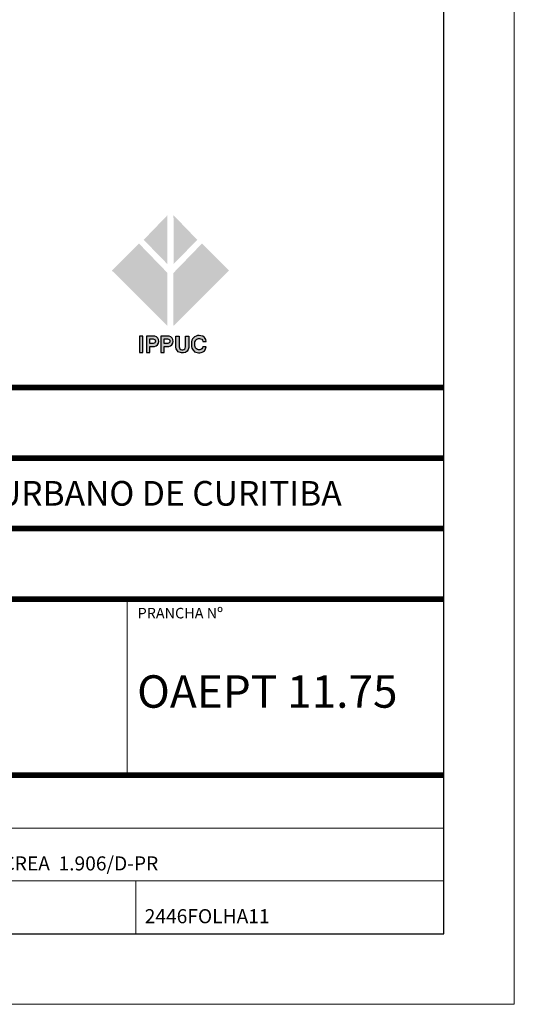
# Model space of a CAD drawing. Extents: x 2810 to 12554, y 2149 to 7781.
# Drawn here: x 12203 to 12554, y 4811 to 5509 of the extents above; entities that cross this region are included whole.
import ezdxf

# ---------------------------------------------------------------- set-up
doc = ezdxf.new("R2010")
doc.units = 0
doc.header["$LTSCALE"] = 18
doc.header["$MEASUREMENT"] = 0
doc.layers.add('07', color=6, linetype='Continuous')
doc.layers.add('ADE-01', color=5, linetype='Continuous')
doc.layers.add('FORMATO', color=1, linetype='Continuous', lineweight=15)
doc.styles.add('CAR-SASB', font='ARIAL.TTF', dxfattribs={"height": 3.8})
doc.styles.add('ROMANS', font='romans.shx')

msp = doc.modelspace()

# ---------------------------------------------------------------- hatches: boundary and pattern name
at = {"layer": 'ADE-01'}
h = msp.add_hatch(color=256, dxfattribs=at)
edge = h.paths.add_edge_path()
edge.add_line((12332.56246853325, 5280.90287780976), (12334.91476521299, 5280.90287780976))
edge.add_arc((12330.96770528098, 5281.011325576927), 3.94854948368731, 358.4261610903525, 445.5086086828143)
edge.add_arc((12329.84793807378, 5279.732080987655), 5.40788024245567, 74.6782333716347, 125.1250999544546)
edge.add_arc((12329.41615595154, 5280.121213752752), 4.842903054166851, 123.5956500946673, 173.649336416584)
edge.add_arc((12333.88631776909, 5279.048249095233), 9.421692504818955, 170.1691915198205, 198.1068008447377)
edge.add_arc((12329.61025419667, 5277.649171735448), 4.922566391089558, 198.09703720153, 234.6726461690413)
edge.add_arc((12329.80877517122, 5279.057192178017), 6.220397963227517, 240.6912586507308, 275.7223611413345)
edge.add_arc((12330.21790890343, 5278.077095958383), 5.213578956214403, 272.3204573596824, 312.0709668010915)
edge.add_arc((12330.38741135641, 5277.283412318955), 4.529072899080351, 317.2138354519606, 358.4213348587259)
edge.add_line((12334.91476521299, 5277.15863899449), (12332.61717535959, 5277.15863899449))
edge.add_arc((12329.98791034898, 5277.629193253835), 2.67104021066792, 280.10066772869266, 349.8533110140083, ccw=False)
edge.add_arc((12329.91521708252, 5277.864687498846), 2.915790462383683, 212.1891764480808, 280.69541138552796, ccw=False)
edge.add_arc((12332.84189175351, 5278.787262863615), 5.935340957125646, 175.1372368373896, 204.6541196906331, ccw=False)
edge.add_arc((12330.30498521002, 5279.743496094555), 3.407331016761243, 138.6161016424143, 187.6416801113511, ccw=False)
edge.add_arc((12329.72954630801, 5280.399332432774), 2.544457623295129, 79.11191949620701, 141.1310007716561, ccw=False)
edge.add_arc((12330.47597224358, 5280.827101173541), 2.087871850809561, 2.079933772422123, 97.3139930751438, ccw=False)
edge = h.paths.add_edge_path()
edge.add_line((12313.54394614634, 5284.743380599004), (12315.86429592101, 5284.743380599004))
edge.add_line((12315.86429592101, 5284.743380599004), (12315.86429592101, 5277.16787276445))
edge.add_arc((12318.12534438737, 5277.182771659465), 2.261097553019116, 180.3775378819881, 259.8266715174352)
edge.add_line((12317.72597447674, 5274.957223228459), (12318.53539753003, 5274.930266832282))
edge.add_arc((12318.22234092797, 5277.028386932281), 2.121346833998323, 278.4863887134865, 358.6701600947753)
edge.add_line((12320.34311639432, 5276.979154712801), (12320.34311639432, 5284.743380599004))
edge.add_line((12320.34311639432, 5284.743380599004), (12322.66346616899, 5284.743380599004))
edge.add_line((12322.66346616899, 5284.743380599004), (12322.66346616899, 5276.493893015479))
edge.add_arc((12318.7629888449, 5276.793078313098), 3.911934968536011, 270.6183975484671, 355.61372814944815, ccw=False)
edge.add_line((12318.80520982605, 5272.881371193846), (12317.51012187272, 5272.881371193846))
edge.add_arc((12317.51012187436, 5276.868405629188), 3.987034435342139, 174.1366495417267, 269.99999997647416, ccw=False)
edge.add_line((12313.54394614634, 5277.275706111734), (12313.54394614634, 5284.743380599004))
edge = h.paths.add_edge_path(flags=16)
edge.add_line((12305.15416869773, 5279.418553403859), (12305.15416869773, 5282.764390023705))
edge.add_line((12305.15416869773, 5282.764390023705), (12307.57063590335, 5282.764390023705))
edge.add_arc((12307.54969606342, 5281.079152641989), 1.685367470206638, -84.58585527368359, 89.28811055005127, ccw=False)
edge.add_line((12307.70871737211, 5279.401304099058), (12305.15416869773, 5279.418553403859))
edge = h.paths.add_edge_path()
edge.add_line((12302.83666910134, 5284.749743366894), (12302.83666910134, 5273.155094237347))
edge.add_line((12302.83666910134, 5273.155094237347), (12305.15747545807, 5273.155094237347))
edge.add_line((12305.15747545807, 5273.155094237347), (12305.15747545807, 5277.257812774089))
edge.add_line((12305.15747545807, 5277.257812774089), (12308.48990151946, 5277.257812774089))
edge.add_arc((12307.77840728255, 5281.030164788947), 3.83886230192774, 280.6809481519029, 435.6795067520712)
edge.add_line((12308.72793294078, 5284.749743366894), (12302.83666910134, 5284.749743366894))
edge = h.paths.add_edge_path(flags=16)
edge.add_line((12294.88576381521, 5279.418553403859), (12294.88576381521, 5282.764390023705))
edge.add_line((12294.88576381521, 5282.764390023705), (12297.30223102083, 5282.764390023705))
edge.add_arc((12297.28129118091, 5281.079152641989), 1.685367470206638, -84.58585527368359, 89.28811055005127, ccw=False)
edge.add_line((12297.44031248959, 5279.401304099058), (12294.88576381521, 5279.418553403859))
edge = h.paths.add_edge_path()
edge.add_line((12292.56826421882, 5284.749743366894), (12292.56826421882, 5273.155094237347))
edge.add_line((12292.56826421882, 5273.155094237347), (12294.88907057613, 5273.155094237347))
edge.add_line((12294.88907057613, 5273.155094237347), (12294.88907057613, 5277.257812774089))
edge.add_line((12294.88907057613, 5277.257812774089), (12298.22149663694, 5277.257812774089))
edge.add_arc((12297.51000240003, 5281.030164788947), 3.83886230192774, 280.6809481519029, 435.6795067520712)
edge.add_line((12298.45952805826, 5284.749743366894), (12292.56826421882, 5284.749743366894))
h.paths.add_polyline_path([(12287.68863392, 5273.155094237347), (12290.0689342961, 5273.155094237347), (12290.0689342961, 5284.749743366894), (12287.68863392, 5284.749743366894)])
at = {"layer": 'FORMATO'}
h = msp.add_hatch(color=90, dxfattribs=at)
h.paths.add_polyline_path([(12311.99683052367, 5335.92376953112), (12328.65362020322, 5352.99388819961), (12311.78327466532, 5370.490754401591)])
h.paths.add_polyline_path([(12351.28975254247, 5331.229492329341), (12332.07038941382, 5350.433371953015), (12311.78327466532, 5329.522478912306), (12311.78327466532, 5291.968222499174)])
h.paths.add_polyline_path([(12307.29876767083, 5335.92376953112), (12290.64197799128, 5352.99388819961), (12307.51232352918, 5370.490754401591)])
h.paths.add_polyline_path([(12268.00584565204, 5331.229492329341), (12287.22520878069, 5350.433371953015), (12307.51232352918, 5329.522478912306), (12307.51232352918, 5291.968222499174)])

# ---------------------------------------------------------------- linework, layer by layer
at = {"layer": '07', "linetype": 'Continuous', "ltscale": 0.5}
msp.add_lwpolyline([(6733.812109218308, 4860.655094237536), (12503.81210921831, 4860.655094237536), (12503.81210921831, 7730.655094237536), (6733.812109218308, 7730.655094237536)], close=True, dxfattribs=at)
at = {"layer": 'ADE-01'}
msp.add_lwpolyline([(12287.68863392, 5273.155094237347), (12290.0689342961, 5273.155094237347), (12290.0689342961, 5284.749743366894), (12287.68863392, 5284.749743366894)], close=True, dxfattribs=at)
for points in [[(12292.56826421882, 5284.749743366894), (12292.56826421882, 5273.155094237347), (12294.88907057613, 5273.155094237347), (12294.88907057613, 5277.257812774089), (12298.22149663694, 5277.257812774089, 0.8025745112299837), (12298.45952805826, 5284.749743366894)], [(12294.88576381521, 5279.418553403859), (12294.88576381521, 5282.764390023705), (12297.30223102083, 5282.764390023705, -0.9479199553402522), (12297.44031248959, 5279.401304099058)], [(12302.83666910134, 5284.749743366894), (12302.83666910134, 5273.155094237347), (12305.15747545807, 5273.155094237347), (12305.15747545807, 5277.257812774089), (12308.48990151946, 5277.257812774089, 0.8025745112299837), (12308.72793294078, 5284.749743366894)], [(12305.15416869773, 5279.418553403859), (12305.15416869773, 5282.764390023705), (12307.57063590335, 5282.764390023705, -0.9479199553402522), (12307.70871737211, 5279.401304099058)], [(12313.54394614634, 5284.743380599004), (12315.86429592101, 5284.743380599004), (12315.86429592101, 5277.16787276445, 0.3612505839860675), (12317.72597447674, 5274.957223228459), (12318.53539753003, 5274.930266832282, 0.3648785785423879), (12320.34311639432, 5276.979154712801), (12320.34311639432, 5284.743380599004), (12322.66346616899, 5284.743380599004), (12322.66346616899, 5276.493893015479, -0.38885527683525), (12318.80520982605, 5272.881371193846), (12317.51012187272, 5272.881371193846, -0.4445144355834901), (12313.54394614634, 5277.275706111734)], [(12332.56246853325, 5280.90287780976), (12334.91476521299, 5280.90287780976, 0.3993766115662417), (12331.27691345925, 5284.947749503237, 0.2237412041184079), (12326.73644057878, 5284.15517402934, 0.221940439260765), (12324.60297120382, 5280.656902632956, 0.1225082352939403), (12324.9311983259, 5276.120088339132, 0.1609600424851292), (12326.76379399195, 5273.633038747404, 0.1540536491191573), (12330.42899915886, 5272.867792124209, 0.1752047416237882), (12333.71127037793, 5274.206975657773, 0.181764603292306), (12334.91476521299, 5277.15863899449), (12332.61717535959, 5277.15863899449, -0.3141125982738209), (12330.45635257203, 5274.99955113167, -0.3081476497466141), (12327.4476016487, 5276.311398056616, -0.1295085565919057), (12326.92791447039, 5279.290398006608, -0.217238154848059), (12327.74847535762, 5281.99608616652, -0.2774142071645709), (12330.21017185408, 5282.897984805797, -0.4412300842883259)]]:
    msp.add_lwpolyline(points, format="xyb", close=True, dxfattribs=at)
at = {"layer": 'FORMATO', "color": 2, "ltscale": 4}
for p, q in [((12278.80950921831, 4973.154444237536), (12278.80950921831, 5098.153944237536)), ((12066.31035921831, 4935.654594237536), (12503.80860921831, 4935.654594237536)), ((11628.81210921831, 4898.154744237536), (12503.80860921831, 4898.154744237536)), ((12285.05948421831, 4860.654894237536), (12285.05948421831, 4898.154744237536))]:
    msp.add_line(p, q, dxfattribs=at)
at = {"layer": 'FORMATO'}
msp.add_lwpolyline([(6608.812109218308, 4810.655094237536), (12553.81210921831, 4810.655094237536), (12553.81210921831, 7780.655094237536), (6608.812109218308, 7780.655094237536)], close=True, dxfattribs=at)
at = {"layer": 'FORMATO', "color": 2, "ltscale": 4, "const_width": 3.999984}
for points in [[(11628.81210921831, 5248.153344237537), (12503.80860921831, 5248.153344237537)], [(11628.81210921831, 5198.153544237535), (12503.80860921831, 5198.153544237535)], [(11628.81210921831, 5148.153744237536), (12503.80860921831, 5148.153744237536)], [(11628.81210921831, 5098.153944237536), (12503.80860921831, 5098.153944237536)], [(11628.81210921831, 4973.154444237536), (12503.80860921831, 4973.154444237536)]]:
    msp.add_lwpolyline(points, dxfattribs=at)

# ---------------------------------------------------------------- texts
at = {"layer": 'FORMATO', "color": 3, "ltscale": 4, "style": 'CAR-SASB'}
for s, height, p in [('INSTITUTO DE PESQUISA E PLANEJAMENTO URBANO DE CURITIBA', 17.49993, (11693.81184921831, 5164.403679237535)), ('OAEPT 11.75', 23, (12285.95630332254, 5021.054266238807))]:
    msp.add_text(s, height=height, dxfattribs=at).set_placement(p)
at = {"layer": 'FORMATO', "color": 2, "ltscale": 4}
for s, height, style, p in [('PRANCHA Nº', 7.49997, 'ROMANS', (12286.30947921831, 5084.403999237536)), ('ODENIR MULLER - CREA  1.906/D-PR', 9.99996, 'CAR-SASB', (12073.93819441428, 4905.604877319091)), ('2446FOLHA11', 9.99996, 'CAR-SASB', (12291.33679843695, 4868.154864237535))]:
    msp.add_text(s, height=height, dxfattribs=dict(at, style=style)).set_placement(p)

doc.saveas('drawing.dxf')
